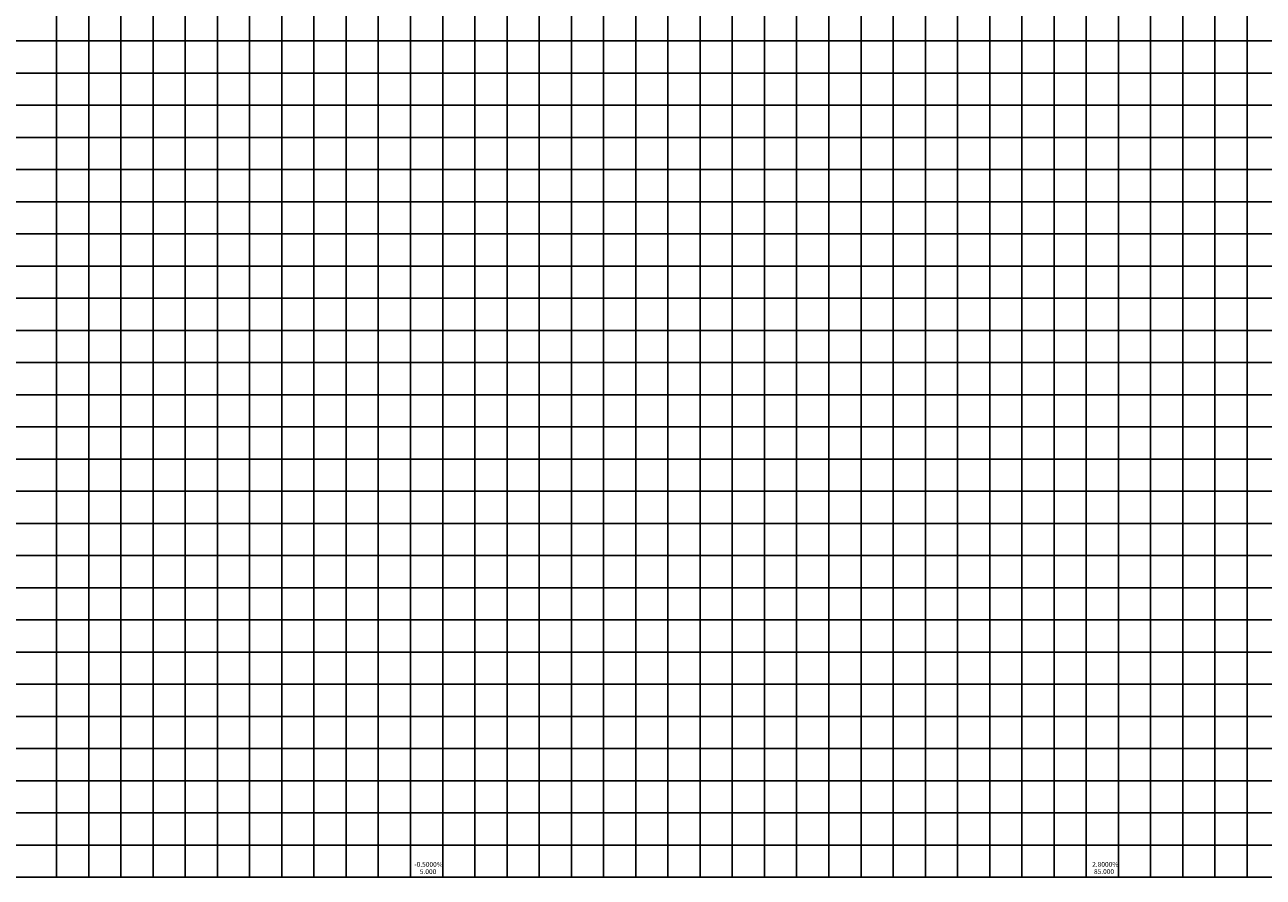
# Model space of a CAD drawing. Extents: x 180306 to 181572, y 1666276 to 1667329.
# Drawn here: x 180805 to 180997, y 1667041 to 1667174 of the extents above; entities that cross this region are included whole.
import ezdxf

# ---------------------------------------------------------------- set-up
doc = ezdxf.new("R2010")
doc.units = 0
doc.header["$LTSCALE"] = 2
doc.header["$MEASUREMENT"] = 0
doc.linetypes.add('CONTINUO', pattern=[0])
doc.layers.add('Perfil', color=7, linetype='CONTINUO')
doc.styles.add('SIMPLEX', font='simplex', dxfattribs={"height": 0.2})

msp = doc.modelspace()

# ---------------------------------------------------------------- linework, layer by layer
at = {"layer": 'Perfil', "color": 254, "linetype": 'CONTINUO', "flags": 128}
for points in [[(180809.99, 1667041.41), (180809.99, 1667311.41)], [(180814.99, 1667041.41), (180814.99, 1667311.41)], [(180819.99, 1667041.41), (180819.99, 1667311.41)], [(180824.99, 1667041.41), (180824.99, 1667311.41)], [(180829.99, 1667041.41), (180829.99, 1667311.41)], [(180834.99, 1667041.41), (180834.99, 1667311.41)], [(180839.99, 1667041.41), (180839.99, 1667311.41)], [(180844.99, 1667041.41), (180844.99, 1667311.41)], [(180849.99, 1667041.41), (180849.99, 1667311.41)], [(180854.99, 1667041.41), (180854.99, 1667311.41)], [(180859.99, 1667041.41), (180859.99, 1667311.41)], [(180864.99, 1667041.41), (180864.99, 1667311.41)], [(180869.99, 1667041.41), (180869.99, 1667311.41)], [(180874.99, 1667041.41), (180874.99, 1667311.41)], [(180879.99, 1667041.41), (180879.99, 1667311.41)], [(180884.99, 1667041.41), (180884.99, 1667311.41)], [(180889.99, 1667041.41), (180889.99, 1667311.41)], [(180894.99, 1667041.41), (180894.99, 1667311.41)], [(180899.99, 1667041.41), (180899.99, 1667311.41)], [(180904.99, 1667041.41), (180904.99, 1667311.41)], [(180909.99, 1667041.41), (180909.99, 1667311.41)], [(180914.99, 1667041.41), (180914.99, 1667311.41)], [(180919.99, 1667041.41), (180919.99, 1667311.41)], [(180924.99, 1667041.41), (180924.99, 1667311.41)], [(180929.99, 1667041.41), (180929.99, 1667311.41)], [(180934.99, 1667041.41), (180934.99, 1667311.41)], [(180939.99, 1667041.41), (180939.99, 1667311.41)], [(180944.99, 1667041.41), (180944.99, 1667311.41)], [(180949.99, 1667041.41), (180949.99, 1667311.41)], [(180954.99, 1667041.41), (180954.99, 1667311.41)], [(180959.99, 1667041.41), (180959.99, 1667311.41)], [(180964.99, 1667041.41), (180964.99, 1667311.41)], [(180969.99, 1667041.41), (180969.99, 1667311.41)], [(180974.99, 1667041.41), (180974.99, 1667311.41)], [(180979.99, 1667041.41), (180979.99, 1667311.41)], [(180984.99, 1667041.41), (180984.99, 1667311.41)], [(180989.99, 1667041.41), (180989.99, 1667311.41)], [(180994.99, 1667041.41), (180994.99, 1667311.41)], [(180364.99, 1667171.41), (181567.26, 1667171.41)], [(180364.99, 1667166.41), (181567.26, 1667166.41)], [(180364.99, 1667161.41), (181567.26, 1667161.41)], [(180364.99, 1667156.41), (181567.26, 1667156.41)], [(180364.99, 1667151.41), (181567.26, 1667151.41)], [(180364.99, 1667146.41), (181567.26, 1667146.41)], [(180364.99, 1667141.41), (181567.26, 1667141.41)], [(180364.99, 1667136.41), (181567.26, 1667136.41)], [(180364.99, 1667131.41), (181567.26, 1667131.41)], [(180364.99, 1667126.41), (181567.26, 1667126.41)], [(180364.99, 1667121.41), (181567.26, 1667121.41)], [(180364.99, 1667116.41), (181567.26, 1667116.41)], [(180364.99, 1667111.41), (181567.26, 1667111.41)], [(180364.99, 1667106.41), (181567.26, 1667106.41)], [(180364.99, 1667101.41), (181567.26, 1667101.41)], [(180364.99, 1667096.41), (181567.26, 1667096.41)], [(180364.99, 1667091.41), (181567.26, 1667091.41)], [(180364.99, 1667086.41), (181567.26, 1667086.41)], [(180364.99, 1667081.41), (181567.26, 1667081.41)], [(180364.99, 1667076.41), (181567.26, 1667076.41)], [(180364.99, 1667071.41), (181567.26, 1667071.41)], [(180364.99, 1667066.41), (181567.26, 1667066.41)], [(180364.99, 1667061.41), (181567.26, 1667061.41)], [(180364.99, 1667056.41), (181567.26, 1667056.41)], [(180364.99, 1667051.41), (181567.26, 1667051.41)], [(180364.99, 1667046.41), (181567.26, 1667046.41)]]:
    msp.add_lwpolyline(points, dxfattribs=at)
at = {"layer": 'Perfil', "color": 1, "linetype": 'CONTINUO', "flags": 128}
for points in [[(180984.99, 1667249.68), (180984.99, 1667041.41)], [(180964.99, 1667243.07), (180964.99, 1667041.41)], [(180944.99, 1667238.3), (180944.99, 1667041.41)], [(180924.99, 1667233.11), (180924.99, 1667041.41)], [(180904.99, 1667229.53), (180904.99, 1667041.41)], [(180824.99, 1667228.89), (180824.99, 1667041.41)], [(180844.99, 1667228.32), (180844.99, 1667041.41)], [(180884.99, 1667227.76), (180884.99, 1667041.41)], [(180864.99, 1667226.76), (180864.99, 1667041.41)]]:
    msp.add_lwpolyline(points, dxfattribs=at)
at = {"layer": 'Perfil', "color": 2, "linetype": 'CONTINUO', "flags": 128}
msp.add_lwpolyline([(180364.99, 1667041.41), (181567.26, 1667041.41)], dxfattribs=at)

# ---------------------------------------------------------------- texts
at = {"layer": 'Perfil', "color": 2, "style": 'SIMPLEX'}
for s, p in [('-0.5000%', (180865.59, 1667043.03, 25.58)), ('5.000', (180866.44, 1667041.91, 25.5)), ('2.8000%', (180970.91, 1667043.03, 25.58)), ('85.000', (180971.19, 1667041.91, 25.5))]:
    msp.add_text(s, height=0.75, dxfattribs=at).set_placement(p)

doc.saveas('drawing.dxf')
